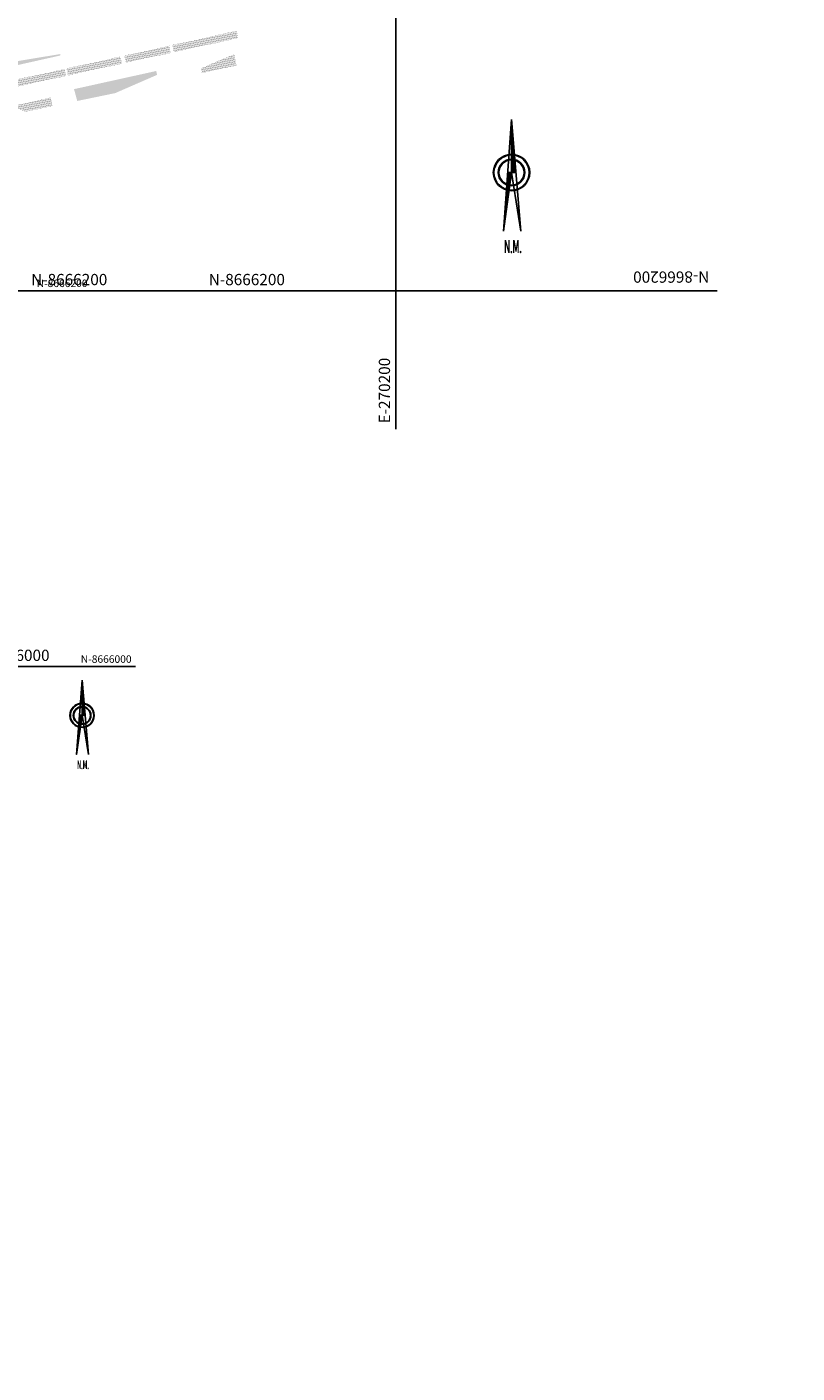
# Model space of a CAD drawing. Units: metres. Extents: x 0 to 549783, y 0 to 17339647.
# Drawn here: x 270004 to 270414, y 8665624 to 8666340 of the extents above; entities that cross this region are included whole.
import ezdxf
from ezdxf import colors
from ezdxf.entities.mleader import LeaderData, LeaderLine
from ezdxf.enums import TextEntityAlignment as Align
from ezdxf.math import Vec2, Vec3

# ---------------------------------------------------------------- set-up
doc = ezdxf.new("R2010")
doc.units = ezdxf.units.M
doc.linetypes.add('ACAD_ISO06W100', pattern=[36, 24, -3, 0, -3, 0, -3, 0, -3])
for name, color, linetype in [('0000111', 7, 'Continuous'), ('14', 1, 'Continuous'), ('54', 7, 'Continuous'), ('A-BLDG-FPRT', 7, 'Continuous'), ('AREA CONSTRUIDA', 211, 'Continuous'), ('SYM', 2, 'Continuous')]:
    doc.layers.add(name, color=color, linetype=linetype)
doc.layers.add('11', color=7, linetype='Continuous', plot=False)
doc.layers.add('40GENE-102-DIMENSION', color=40, linetype='Continuous', lineweight=30)
doc.layers.add('Area Verde', color=92, linetype='ACAD_ISO06W100', lineweight=20)
doc.styles.add('GRILLA', font='arial.ttf')
doc.styles.add('ITALICC', font='italicc', dxfattribs={"height": 5.6})
doc.styles.add('ROMANS-SP', font='romans.shx', dxfattribs={"width": 0.75})
pattern_1 = [(300, (0, 0), (0.442922582127, 0.026585583937), [0, -0.396875])]

# ---------------------------------------------------------------- blocks, each defined once
blk = doc.blocks.new('*X7')
at = {"color": 0}
for p, q in [((-10.38, 1.33), (-10.38, 1.34)), ((-10.25, 1.31), (-10.25, 1.33)), ((-10.12, 1.3), (-10.12, 1.32)), ((-10, 1.28), (-10, 1.31)), ((-9.88, 1.26), (-9.88, 1.3)), ((-9.75, 1.24), (-9.75, 1.29)), ((-9.62, 1.23), (-9.62, 1.28)), ((-9.5, 1.21), (-9.5, 1.27)), ((-9.38, 1.19), (-9.38, 1.26)), ((-9.25, 1.17), (-9.25, 1.25)), ((-9.12, 1.16), (-9.12, 1.24)), ((-9, 1.14), (-9, 1.23)), ((-8.88, 1.12), (-8.88, 1.23)), ((-8.75, 1.11), (-8.75, 1.22)), ((-8.62, 1.09), (-8.62, 1.21)), ((-8.5, 1.07), (-8.5, 1.2)), ((-8.38, 1.05), (-8.38, 1.19)), ((-8.25, 1.04), (-8.25, 1.18)), ((-8.12, 1.02), (-8.12, 1.17)), ((-8, 1), (-8, 1.16)), ((-7.88, 0.98), (-7.88, 1.15)), ((-7.75, 0.97), (-7.75, 1.14)), ((-7.62, 0.95), (-7.62, 1.13)), ((-7.5, 0.93), (-7.5, 1.12)), ((-7.38, 0.91), (-7.38, 1.12)), ((-7.25, 0.9), (-7.25, 1.11)), ((-7.12, 0.88), (-7.12, 1.1)), ((-7, 0.86), (-7, 1.09)), ((-6.88, 0.84), (-6.88, 1.08)), ((-6.75, 0.83), (-6.75, 1.07)), ((-6.62, 0.81), (-6.62, 1.06)), ((-6.5, 0.79), (-6.5, 1.05)), ((-6.38, 0.77), (-6.38, 1.04)), ((-6.25, 0.76), (-6.25, 1.03)), ((-6.12, 0.74), (-6.12, 1.02)), ((-6, 0.72), (-6, 1.01)), ((-5.88, 0.7), (-5.88, 1.01)), ((-5.75, 0.69), (-5.75, 1)), ((-5.62, 0.67), (-5.62, 0.99)), ((-5.5, 0.65), (-5.5, 0.98)), ((-5.38, 0.63), (-5.38, 0.97)), ((-5.25, 0.62), (-5.25, 0.96)), ((-5.12, 0.6), (-5.12, 0.95)), ((-5, 0.58), (-5, 0.94)), ((-4.88, 0.56), (-4.88, 0.93)), ((-4.75, 0.55), (-4.75, 0.92)), ((-4.62, 0.53), (-4.62, 0.91)), ((-4.5, 0.51), (-4.5, 0.9)), ((-4.38, 0.5), (-4.38, 0.9)), ((-4.25, 0.48), (-4.25, 0.89)), ((-4.12, 0.46), (-4.12, 0.88)), ((-4, 0.44), (-4, 0.87)), ((-3.88, 0.43), (-3.88, 0.86)), ((-3.75, 0.41), (-3.75, 0.85)), ((-3.62, 0.39), (-3.62, 0.84)), ((-3.5, 0.37), (-3.5, 0.83)), ((-3.38, 0.36), (-3.38, 0.82)), ((-3.25, 0.34), (-3.25, 0.81)), ((-3.12, 0.32), (-3.12, 0.8)), ((-3, 0.3), (-3, 0.79)), ((-2.88, 0.29), (-2.88, 0.79)), ((-2.75, 0.27), (-2.75, 0.78)), ((-2.62, 0.25), (-2.62, 0.77)), ((-2.5, 0.23), (-2.5, 0.76)), ((-2.38, 0.22), (-2.38, 0.75)), ((-2.25, 0.2), (-2.25, 0.74)), ((-2.12, 0.18), (-2.12, 0.73)), ((-2, 0.16), (-2, 0.72)), ((-1.88, 0.15), (-1.88, 0.71)), ((-1.75, 0.13), (-1.75, 0.7)), ((-1.62, 0.11), (-1.62, 0.69)), ((-1.5, 0.09), (-1.5, 0.68)), ((-1.38, 0.08), (-1.38, 0.68)), ((-1.25, 0.06), (-1.25, 0.67)), ((-1.12, 0.04), (-1.12, 0.66)), ((-1, 0.02), (-1, 0.65)), ((-0.88, 0.01), (-0.88, 0.64)), ((-0.75, -0.01), (-0.75, 0.63)), ((-0.62, -0.03), (-0.62, 0.62)), ((-0.5, -0.05), (-0.5, 0.61)), ((-0.38, -0.06), (-0.38, 0.6)), ((-0.25, -0.08), (-0.25, 0.59)), ((-0.12, -0.1), (-0.12, 0.58)), ((0, -0.11), (0, 0.58)), ((0.12, -0.13), (0.12, 0.57)), ((0.25, -0.15), (0.25, 0.56)), ((0.38, -0.17), (0.38, 0.55)), ((0.5, -0.18), (0.5, 0.54)), ((0.62, -0.2), (0.62, 0.53)), ((0.75, -0.22), (0.75, 0.52)), ((0.88, -0.24), (0.88, 0.51)), ((1, -0.25), (1, 0.5)), ((1.12, -0.27), (1.12, 0.49)), ((1.25, -0.29), (1.25, 0.48)), ((1.38, -0.31), (1.38, 0.47)), ((1.5, -0.32), (1.5, 0.47)), ((1.62, -0.34), (1.62, 0.46)), ((1.75, -0.36), (1.75, 0.45)), ((1.88, -0.38), (1.88, 0.44)), ((2, -0.39), (2, 0.43)), ((2.12, -0.41), (2.12, 0.42)), ((2.25, -0.43), (2.25, 0.41)), ((2.38, -0.45), (2.38, 0.4)), ((2.5, -0.46), (2.5, 0.39)), ((2.62, -0.48), (2.62, 0.38)), ((2.75, -0.5), (2.75, 0.37)), ((2.88, -0.52), (2.88, 0.36)), ((3, -0.53), (3, 0.36)), ((3.12, -0.55), (3.12, 0.35)), ((3.25, -0.57), (3.25, 0.34)), ((3.38, -0.59), (3.38, 0.33)), ((3.5, -0.6), (3.5, 0.32)), ((3.62, -0.62), (3.62, 0.31)), ((3.75, -0.64), (3.75, 0.3)), ((3.88, -0.66), (3.88, 0.29)), ((4, -0.67), (4, 0.28)), ((4.12, -0.69), (4.12, 0.27)), ((4.25, -0.71), (4.25, 0.26)), ((4.38, -0.72), (4.38, 0.25)), ((4.5, -0.74), (4.5, 0.25)), ((4.62, -0.76), (4.62, 0.24)), ((4.75, -0.78), (4.75, 0.23)), ((4.88, -0.79), (4.88, 0.22)), ((5, -0.81), (5, 0.21)), ((5.12, -0.83), (5.12, 0.2)), ((5.25, -0.85), (5.25, 0.19)), ((5.38, -0.86), (5.38, 0.18)), ((5.5, -0.88), (5.5, 0.17)), ((5.62, -0.9), (5.62, 0.16)), ((5.75, -0.92), (5.75, 0.15)), ((5.88, -0.93), (5.88, 0.14)), ((6, -0.95), (6, 0.14)), ((6.12, -0.97), (6.12, 0.13)), ((6.25, -0.99), (6.25, 0.12)), ((6.38, -1), (6.38, 0.11)), ((6.5, -1.02), (6.5, 0.1)), ((6.62, -1.04), (6.62, 0.09)), ((6.75, -1.06), (6.75, 0.08)), ((6.88, -1.07), (6.88, 0.07)), ((7, -1.09), (7, 0.06)), ((7.12, -1.11), (7.12, 0.05)), ((7.25, -1.13), (7.25, 0.04))]:
    blk.add_line(p, q, dxfattribs=at)
blk = doc.blocks.new('*X8')
at = {"color": 0}
for p, q in [((7.38, -2.47), (7.38, -1.13)), ((7.5, -2.46), (7.5, -1.13)), ((7.62, -2.45), (7.62, -1.13)), ((7.75, -2.44), (7.75, -1.13)), ((7.88, -2.43), (7.88, -1.13)), ((8, -2.42), (8, -1.13)), ((8.12, -2.41), (8.12, -1.13)), ((8.25, -2.4), (8.25, -1.13)), ((8.38, -2.39), (8.38, -1.13)), ((8.5, -2.38), (8.5, -1.13)), ((8.62, -2.37), (8.62, -1.13)), ((8.75, -2.36), (8.75, -1.13)), ((8.88, -2.34), (8.88, -1.13)), ((9, -2.33), (9, -1.13)), ((9.12, -2.32), (9.12, -1.13)), ((9.25, -2.31), (9.25, -1.13)), ((9.38, -2.3), (9.38, -1.13)), ((9.5, -2.29), (9.5, -1.13)), ((9.62, -2.28), (9.62, -1.13)), ((9.75, -2.27), (9.75, -1.13)), ((9.88, -2.26), (9.88, -1.13)), ((10, -2.25), (10, -1.13)), ((10.12, -2.24), (10.12, -1.13)), ((10.25, -2.23), (10.25, -1.13)), ((10.38, -2.22), (10.38, -1.13)), ((10.5, -2.21), (10.5, -1.13)), ((10.62, -2.2), (10.62, -1.13)), ((10.75, -2.19), (10.75, -1.13)), ((10.88, -2.18), (10.88, -1.13)), ((11, -2.16), (11, -1.13)), ((11.12, -2.15), (11.12, -1.13)), ((11.25, -2.14), (11.25, -1.13)), ((11.38, -2.13), (11.38, -1.13)), ((11.5, -2.12), (11.5, -1.13)), ((11.62, -2.11), (11.62, -1.13)), ((11.75, -2.1), (11.75, -1.13)), ((11.88, -2.09), (11.88, -1.13)), ((12, -2.08), (12, -1.13)), ((12.12, -2.07), (12.12, -1.13)), ((12.25, -2.06), (12.25, -1.13)), ((12.38, -2.05), (12.38, -1.13)), ((12.5, -2.04), (12.5, -1.13)), ((12.62, -2.03), (12.62, -1.13)), ((12.75, -2.02), (12.75, -1.13)), ((12.88, -2.01), (12.88, -1.13)), ((13, -2), (13, -1.13)), ((13.12, -1.99), (13.12, -1.13)), ((13.25, -1.97), (13.25, -1.13)), ((13.38, -1.96), (13.38, -1.13)), ((13.5, -1.95), (13.5, -1.13)), ((13.62, -1.94), (13.62, -1.13)), ((13.75, -1.93), (13.75, -1.13)), ((13.88, -1.92), (13.88, -1.13)), ((14, -1.91), (14, -1.13)), ((14.12, -1.9), (14.12, -1.13)), ((14.25, -1.89), (14.25, -1.13)), ((14.38, -1.88), (14.38, -1.13)), ((14.5, -1.87), (14.5, -1.13)), ((14.62, -1.86), (14.62, -1.13)), ((14.75, -1.85), (14.75, -1.13)), ((14.88, -1.84), (14.88, -1.13)), ((15, -1.83), (15, -1.13)), ((15.12, -1.82), (15.12, -1.13)), ((15.25, -1.81), (15.25, -1.13)), ((15.38, -1.8), (15.38, -1.13)), ((15.5, -1.78), (15.5, -1.13)), ((15.62, -1.77), (15.62, -1.13)), ((15.75, -1.76), (15.75, -1.13)), ((15.88, -1.75), (15.88, -1.13)), ((16, -1.74), (16, -1.13)), ((16.12, -1.73), (16.12, -1.13)), ((16.25, -1.72), (16.25, -1.13)), ((16.38, -1.71), (16.38, -1.13)), ((16.5, -1.7), (16.5, -1.13)), ((16.62, -1.69), (16.62, -1.13)), ((16.75, -1.68), (16.75, -1.13)), ((16.88, -1.67), (16.88, -1.13)), ((17, -1.66), (17, -1.13)), ((17.12, -1.65), (17.12, -1.13)), ((17.25, -1.64), (17.25, -1.13)), ((17.38, -1.63), (17.38, -1.13)), ((17.5, -1.62), (17.5, -1.13)), ((17.62, -1.61), (17.62, -1.13)), ((17.75, -1.59), (17.75, -1.13)), ((17.88, -1.58), (17.88, -1.13)), ((18, -1.57), (18, -1.13)), ((18.12, -1.56), (18.12, -1.13)), ((18.25, -1.55), (18.25, -1.13)), ((18.38, -1.54), (18.38, -1.13)), ((18.5, -1.53), (18.5, -1.13)), ((18.62, -1.52), (18.62, -1.13)), ((18.75, -1.51), (18.75, -1.13)), ((18.88, -1.5), (18.88, -1.13)), ((19, -1.49), (19, -1.13)), ((19.12, -1.48), (19.12, -1.13)), ((19.25, -1.47), (19.25, -1.13)), ((19.38, -1.46), (19.38, -1.13)), ((19.5, -1.45), (19.5, -1.13)), ((19.62, -1.44), (19.62, -1.13)), ((19.75, -1.43), (19.75, -1.13)), ((19.88, -1.42), (19.88, -1.13)), ((20, -1.4), (20, -1.13)), ((20.12, -1.39), (20.12, -1.13)), ((20.25, -1.38), (20.25, -1.13)), ((20.38, -1.37), (20.38, -1.13)), ((20.5, -1.36), (20.5, -1.13)), ((20.62, -1.35), (20.62, -1.13)), ((20.75, -1.34), (20.75, -1.13)), ((20.88, -1.33), (20.88, -1.13)), ((21, -1.32), (21, -1.13)), ((21.12, -1.31), (21.12, -1.13)), ((21.25, -1.3), (21.25, -1.13)), ((21.38, -1.29), (21.38, -1.13)), ((21.5, -1.28), (21.5, -1.13)), ((21.62, -1.27), (21.62, -1.13)), ((21.75, -1.26), (21.75, -1.13)), ((21.88, -1.25), (21.88, -1.13)), ((22, -1.24), (22, -1.13)), ((22.12, -1.23), (22.12, -1.13)), ((22.25, -1.21), (22.25, -1.13)), ((22.38, -1.2), (22.38, -1.13)), ((22.5, -1.19), (22.5, -1.13)), ((22.62, -1.18), (22.62, -1.13)), ((22.75, -1.17), (22.75, -1.13)), ((22.88, -1.16), (22.88, -1.13)), ((23, -1.15), (23, -1.13)), ((23.12, -1.14), (23.12, -1.13)), ((23.25, -1.13), (23.25, -1.13))]:
    blk.add_line(p, q, dxfattribs=at)
blk = doc.blocks.new('Norte')
at = {"layer": 'SYM', "color": 2}
for p, q in [((0.04, 16.26), (-2.43, -17.43)), ((0.04, 0.28), (0.04, 16.26)), ((0.04, 16.26), (2.88, -17.43)), ((-2.43, -17.43), (0.04, 0.28)), ((-1.31, 0.28), (1.39, 0.28)), ((0.04, 0.28), (2.88, -17.43))]:
    blk.add_line(p, q, dxfattribs=at)
for radius in [5.5, 5.3, 4, 3.8]:
    blk.add_circle((0.03, 0.25), radius, dxfattribs=at)
at = {"layer": 'SYM', "color": 2, "rotation": 90}
for name in ['*X8', '*X7']:
    blk.add_blockref(name, (-1.09, -7), dxfattribs=at)
at = {"layer": 'SYM', "color": 2, "style": 'ITALICC', "width": 0.415645}
for p, p2 in [((-2.29, -24.06), (3.02, -24.06)), ((-2.29, -24.06), (3.02, -24.06)), ((-2.12, -24.06), (3.19, -24.06))]:
    blk.add_text('N.M.', height=4, dxfattribs=at).set_placement(p, p2, align=Align.FIT)

msp = doc.modelspace()

# ---------------------------------------------------------------- hatches: boundary and pattern name
at = {"layer": 'Area Verde'}
h = msp.add_hatch(dxfattribs=at)
h.set_pattern_fill('DOTS', color=256, scale=0.25, angle=300, style=0)
h.set_pattern_definition(pattern_1)
h.paths.add_polyline_path([(270116.172218, 8666334.513672), (270115.324676, 8666338.370464), (270081.182362, 8666330.81963), (270081.914884, 8666326.98551)])
h = msp.add_hatch(dxfattribs=at)
h.set_pattern_fill('DOTS', color=256, scale=0.25, angle=300, style=0)
h.set_pattern_definition(pattern_1)
h.paths.add_polyline_path([(270079.480174, 8666330.443178), (270055.607994, 8666325.163664), (270056.465156, 8666321.392848), (270080.227886, 8666326.614786)])
h = msp.add_hatch(dxfattribs=at)
h.set_pattern_fill('DOTS', color=256, scale=0.25, angle=300, style=0)
h.set_pattern_definition(pattern_1)
h.paths.add_polyline_path([(269960.551454, 8666311.569996), (270021.409349, 8666325.232846), (270021.545162, 8666325.50478), (270021.420442, 8666326.009711), (269931.296853, 8666311.059342), (269869.291583, 8666297.063205), (269870.507136, 8666291.581356), (269899.168549, 8666297.936776)])
h = msp.add_hatch(dxfattribs=at)
h.set_pattern_fill('DOTS', color=256, scale=0.25, angle=300, style=0)
h.set_pattern_definition(pattern_1)
h.paths.add_polyline_path([(270054.306396, 8666320.918453), (270053.417676, 8666324.679258), (270024.807705, 8666318.351944), (270025.6286, 8666314.616413)])
h = msp.add_hatch(dxfattribs=at)
h.set_pattern_fill('DOTS', color=256, scale=0.25, angle=300, style=0)
h.set_pattern_definition(pattern_1)
h.paths.add_polyline_path([(270114.022636, 8666325.917475), (270105.872991, 8666322.537158), (270096.292987, 8666318.409098), (270096.858763, 8666315.873594), (270115.328168, 8666319.843167)])
h = msp.add_hatch(dxfattribs=at)
h.set_pattern_fill('DOTS', color=256, scale=0.25, angle=300, style=0)
h.set_pattern_definition(pattern_1)
h.paths.add_polyline_path([(270024.578514, 8666314.385653), (270023.752928, 8666318.118672), (269988.425444, 8666310.30573, 1.0889804702), (269989.140673, 8666306.598071)])
h = msp.add_hatch(dxfattribs=at)
h.set_pattern_fill('DOTS', color=256, scale=0.25, angle=300, style=0)
h.set_pattern_definition(pattern_1)
h.paths.add_polyline_path([(270073.048941, 8666314.959477), (270072.507495, 8666316.990264), (270028.802208, 8666307.336209), (270030.517896, 8666301.045035), (270050.699928, 8666305.222978)])
h = msp.add_hatch(dxfattribs=at)
h.set_pattern_fill('DOTS', color=256, scale=0.25, angle=300, style=0)
h.set_pattern_definition(pattern_1)
h.paths.add_polyline_path([(270017.39223, 8666298.327851), (270016.433194, 8666302.960582), (269995.834992, 8666298.348702), (270002.74997, 8666295.296713)])

# ---------------------------------------------------------------- linework, layer by layer
at = {"layer": '0000111', "color": 8}
for points in [[(269598.83565, 8666200), (270037.96526, 8666200)], [(269622.303939, 8666000), (270061.433549, 8666000)]]:
    msp.add_lwpolyline(points, dxfattribs=at)
at = {"layer": '11', "color": 8}
for points in [[(269598.83565, 8666200), (270037.96526, 8666200)], [(269622.303939, 8666000), (270061.433549, 8666000)]]:
    msp.add_lwpolyline(points, dxfattribs=at)
at = {"layer": '14', "color": 8}
for points in [[(270200, 8666126.446511), (270200, 8666572.864202)], [(269245.153057, 8666200), (270371.081702, 8666200)]]:
    msp.add_lwpolyline(points, dxfattribs=at)
at = {"layer": '54', "color": 8}
for points in [[(269598.051145, 8666200), (270035.392633, 8666200)], [(269607.491066, 8666200), (270009.569527, 8666200)]]:
    msp.add_lwpolyline(points, dxfattribs=at)
at = {"layer": 'A-BLDG-FPRT', "color": 8}
for points in [[(269623.032827, 8666200), (270144.054926, 8666200)], [(269492.321295, 8666000), (270013.343393, 8666000)]]:
    msp.add_lwpolyline(points, dxfattribs=at)
at = {"layer": 'AREA CONSTRUIDA', "color": 8}
for points in [[(269608.271103, 8666200), (270049.52708, 8666200)], [(269577.539615, 8666000), (270018.795593, 8666000)]]:
    msp.add_lwpolyline(points, dxfattribs=at)

# ---------------------------------------------------------------- block references
at = {"layer": '11', "xscale": 1.176, "yscale": 1.176, "zscale": 4.2}
msp.add_blockref('Norte', (270033.0519, 8665973.729157), dxfattribs=at)
at = {"layer": '14', "color": 71, "xscale": 1.764, "yscale": 1.764, "zscale": 6.3}
msp.add_blockref('Norte', (270261.596188, 8666262.518543), dxfattribs=at)

# ---------------------------------------------------------------- texts
at = {"layer": '0000111', "color": 8, "style": 'GRILLA'}
for s, p in [('N-8666200', (270035.96526, 8666202)), ('N-8666000', (270059.433549, 8666002))]:
    msp.add_text(s, height=4, dxfattribs=at).set_placement(p, align=Align.RIGHT)
at = {"layer": '14', "color": 8, "style": 'GRILLA'}
msp.add_text('N-8666200', height=6, rotation=180, dxfattribs=at).set_placement((270326.382098, 8666210.307658), align=Align.RIGHT)
msp.add_text('E-270200', height=6, rotation=90, dxfattribs=at).set_placement((270197, 8666129.446511))
at = {"layer": 'A-BLDG-FPRT', "color": 8, "style": 'GRILLA'}
msp.add_text('N-8666200', height=6, dxfattribs=at).set_placement((270141.054926, 8666203), align=Align.RIGHT)
at = {"layer": 'AREA CONSTRUIDA', "color": 8, "style": 'GRILLA'}
for s, p in [('N-8666200', (270046.52708, 8666203)), ('N-8666000', (270015.795593, 8666003))]:
    msp.add_text(s, height=6, dxfattribs=at).set_placement(p, align=Align.RIGHT)

# ---------------------------------------------------------------- next in the draw order: leaders
at = {"layer": '40GENE-102-DIMENSION'}
ml = msp.add_multileader_mtext('Standard', dxfattribs=at)
ml.set_content('\\A1;{\\C7;2 Ø 5/8"}', color=256, style='ROMANS-SP')
ml.set_leader_properties(color=252, linetype='ByLayer', lineweight=-1)
ml.build(insert=Vec2(0, 0))
ml.multileader.update_dxf_attribs({"dogleg_length": 2, "arrow_head_size": 0.1875})
ctx = ml.context
ctx.base_point, ctx.char_height, ctx.arrow_head_size, ctx.landing_gap_size, ctx.plane_origin = Vec3(544456.117957, 17337851.743126), 0.225, 0.1875, 0.0675, Vec3(544460.238222, 17337862.628801)
notes = []
notes.append((ctx, [(0, (0, 0, 0), (0, 0), (1, 0), 1, [])]))
ctx.mtext.insert, ctx.mtext.flow_direction = Vec3(544456.185457, 17337851.876459), 5
ctx.mtext.has_bg_fill, ctx.mtext.bg_color, ctx.mtext.bg_scale_factor, ctx.mtext.bg_transparency, ctx.mtext.use_window_bg_color = 1, -1073741824, 1, 0, 1
for ctx, leaders in notes:
    for number, flags, end, landing, length, lines in leaders:
        leader = LeaderData()
        leader.index, (leader.has_last_leader_line, leader.has_dogleg_vector, leader.attachment_direction) = number, flags
        leader.last_leader_point, leader.dogleg_vector, leader.dogleg_length = Vec3(end), Vec3(landing), length
        for number, points, colour, breaks in lines:
            line = LeaderLine()
            line.index, line.vertices, line.color, line.breaks = number, Vec3.list(points), colors.encode_raw_color(colour), breaks
            leader.lines.append(line)
        ctx.leaders.append(leader)

# ---------------------------------------------------------------- next in the draw order: leaders
ml = msp.add_multileader_mtext('Standard', dxfattribs=at)
ml.set_content('\\A1;{\\C7;2 Ø 5/8"}', color=256, style='ROMANS-SP')
ml.set_leader_properties(color=252, linetype='ByLayer', lineweight=-1)
ml.build(insert=Vec2(0, 0))
ml.multileader.update_dxf_attribs({"dogleg_length": 2, "arrow_head_size": 0.1875})
ctx = ml.context
ctx.base_point, ctx.char_height, ctx.arrow_head_size, ctx.landing_gap_size, ctx.plane_origin = Vec3(544470.707339, 17337851.715398), 0.225, 0.1875, 0.0675, Vec3(544474.827603, 17337862.601073)
notes = []
notes.append((ctx, [(0, (0, 0, 0), (0, 0), (1, 0), 1, [])]))
ctx.mtext.insert, ctx.mtext.flow_direction = Vec3(544470.774839, 17337851.848731), 5
ctx.mtext.has_bg_fill, ctx.mtext.bg_color, ctx.mtext.bg_scale_factor, ctx.mtext.bg_transparency, ctx.mtext.use_window_bg_color = 1, -1073741824, 1, 0, 1
for ctx, leaders in notes:
    for number, flags, end, landing, length, lines in leaders:
        leader = LeaderData()
        leader.index, (leader.has_last_leader_line, leader.has_dogleg_vector, leader.attachment_direction) = number, flags
        leader.last_leader_point, leader.dogleg_vector, leader.dogleg_length = Vec3(end), Vec3(landing), length
        for number, points, colour, breaks in lines:
            line = LeaderLine()
            line.index, line.vertices, line.color, line.breaks = number, Vec3.list(points), colors.encode_raw_color(colour), breaks
            leader.lines.append(line)
        ctx.leaders.append(leader)

# ---------------------------------------------------------------- next in the draw order: leaders
ml = msp.add_multileader_mtext('Standard', dxfattribs=at)
ml.set_content('\\A1;{\\C7;2 Ø 5/8"}', color=256, style='ROMANS-SP')
ml.set_leader_properties(color=252, linetype='ByLayer', lineweight=-1)
ml.build(insert=Vec2(0, 0))
ml.multileader.update_dxf_attribs({"dogleg_length": 2, "arrow_head_size": 0.1875})
ctx = ml.context
ctx.base_point, ctx.char_height, ctx.arrow_head_size, ctx.landing_gap_size, ctx.plane_origin = Vec3(544533.262568, 17338081.17909), 0.225, 0.1875, 0.0675, Vec3(544537.387374, 17338092.614869)
notes = []
notes.append((ctx, [(0, (0, 0, 0), (0, 0), (1, 0), 1, [])]))
ctx.mtext.insert, ctx.mtext.flow_direction = Vec3(544533.330068, 17338081.312423), 5
ctx.mtext.has_bg_fill, ctx.mtext.bg_color, ctx.mtext.bg_scale_factor, ctx.mtext.bg_transparency, ctx.mtext.use_window_bg_color = 1, -1073741824, 1, 0, 1
for ctx, leaders in notes:
    for number, flags, end, landing, length, lines in leaders:
        leader = LeaderData()
        leader.index, (leader.has_last_leader_line, leader.has_dogleg_vector, leader.attachment_direction) = number, flags
        leader.last_leader_point, leader.dogleg_vector, leader.dogleg_length = Vec3(end), Vec3(landing), length
        for number, points, colour, breaks in lines:
            line = LeaderLine()
            line.index, line.vertices, line.color, line.breaks = number, Vec3.list(points), colors.encode_raw_color(colour), breaks
            leader.lines.append(line)
        ctx.leaders.append(leader)

# ---------------------------------------------------------------- next in the draw order: leaders
ml = msp.add_multileader_mtext('Standard', dxfattribs=at)
ml.set_content('\\A1;{\\C7;2 Ø 5/8"}', color=256, style='ROMANS-SP')
ml.set_leader_properties(color=252, linetype='ByLayer', lineweight=-1)
ml.build(insert=Vec2(0, 0))
ml.multileader.update_dxf_attribs({"dogleg_length": 2, "arrow_head_size": 0.1875})
ctx = ml.context
ctx.base_point, ctx.char_height, ctx.arrow_head_size, ctx.landing_gap_size, ctx.plane_origin = Vec3(544519.909237, 17338081.138043), 0.225, 0.1875, 0.0675, Vec3(544524.034044, 17338092.573822)
notes = []
notes.append((ctx, [(0, (0, 0, 0), (0, 0), (1, 0), 1, [])]))
ctx.mtext.insert, ctx.mtext.flow_direction = Vec3(544519.976737, 17338081.271377), 5
ctx.mtext.has_bg_fill, ctx.mtext.bg_color, ctx.mtext.bg_scale_factor, ctx.mtext.bg_transparency, ctx.mtext.use_window_bg_color = 1, -1073741824, 1, 0, 1
for ctx, leaders in notes:
    for number, flags, end, landing, length, lines in leaders:
        leader = LeaderData()
        leader.index, (leader.has_last_leader_line, leader.has_dogleg_vector, leader.attachment_direction) = number, flags
        leader.last_leader_point, leader.dogleg_vector, leader.dogleg_length = Vec3(end), Vec3(landing), length
        for number, points, colour, breaks in lines:
            line = LeaderLine()
            line.index, line.vertices, line.color, line.breaks = number, Vec3.list(points), colors.encode_raw_color(colour), breaks
            leader.lines.append(line)
        ctx.leaders.append(leader)

# ---------------------------------------------------------------- next in the draw order: leaders
ml = msp.add_multileader_mtext('Standard', dxfattribs=at)
ml.set_content('\\A1;{\\C7;2 Ø 5/8"}', color=256, style='ROMANS-SP')
ml.set_leader_properties(color=252, linetype='ByLayer', lineweight=-1)
ml.build(insert=Vec2(0, 0))
ml.multileader.update_dxf_attribs({"dogleg_length": 2, "arrow_head_size": 0.1875})
ctx = ml.context
ctx.base_point, ctx.char_height, ctx.arrow_head_size, ctx.landing_gap_size, ctx.plane_origin = Vec3(544533.638877, 17338090.311739), 0.225, 0.1875, 0.0675, Vec3(544537.759141, 17338101.197414)
notes = []
notes.append((ctx, [(0, (0, 0, 0), (0, 0), (1, 0), 1, [])]))
ctx.mtext.insert, ctx.mtext.flow_direction = Vec3(544533.706377, 17338090.445072), 5
ctx.mtext.has_bg_fill, ctx.mtext.bg_color, ctx.mtext.bg_scale_factor, ctx.mtext.bg_transparency, ctx.mtext.use_window_bg_color = 1, -1073741824, 1, 0, 1
for ctx, leaders in notes:
    for number, flags, end, landing, length, lines in leaders:
        leader = LeaderData()
        leader.index, (leader.has_last_leader_line, leader.has_dogleg_vector, leader.attachment_direction) = number, flags
        leader.last_leader_point, leader.dogleg_vector, leader.dogleg_length = Vec3(end), Vec3(landing), length
        for number, points, colour, breaks in lines:
            line = LeaderLine()
            line.index, line.vertices, line.color, line.breaks = number, Vec3.list(points), colors.encode_raw_color(colour), breaks
            leader.lines.append(line)
        ctx.leaders.append(leader)

# ---------------------------------------------------------------- next in the draw order: leaders
ml = msp.add_multileader_mtext('Standard', dxfattribs=at)
ml.set_content('\\A1;{\\C7;2 Ø 5/8"}', color=256, style='ROMANS-SP')
ml.set_leader_properties(color=252, linetype='ByLayer', lineweight=-1)
ml.build(insert=Vec2(0, 0))
ml.multileader.update_dxf_attribs({"dogleg_length": 2, "arrow_head_size": 0.1875})
ctx = ml.context
ctx.base_point, ctx.char_height, ctx.arrow_head_size, ctx.landing_gap_size, ctx.plane_origin = Vec3(544519.52594, 17338090.324373), 0.225, 0.1875, 0.0675, Vec3(544523.646204, 17338101.210048)
notes = []
notes.append((ctx, [(0, (0, 0, 0), (0, 0), (1, 0), 1, [])]))
ctx.mtext.insert, ctx.mtext.flow_direction = Vec3(544519.59344, 17338090.457706), 5
ctx.mtext.has_bg_fill, ctx.mtext.bg_color, ctx.mtext.bg_scale_factor, ctx.mtext.bg_transparency, ctx.mtext.use_window_bg_color = 1, -1073741824, 1, 0, 1
for ctx, leaders in notes:
    for number, flags, end, landing, length, lines in leaders:
        leader = LeaderData()
        leader.index, (leader.has_last_leader_line, leader.has_dogleg_vector, leader.attachment_direction) = number, flags
        leader.last_leader_point, leader.dogleg_vector, leader.dogleg_length = Vec3(end), Vec3(landing), length
        for number, points, colour, breaks in lines:
            line = LeaderLine()
            line.index, line.vertices, line.color, line.breaks = number, Vec3.list(points), colors.encode_raw_color(colour), breaks
            leader.lines.append(line)
        ctx.leaders.append(leader)

doc.saveas('drawing.dxf')
